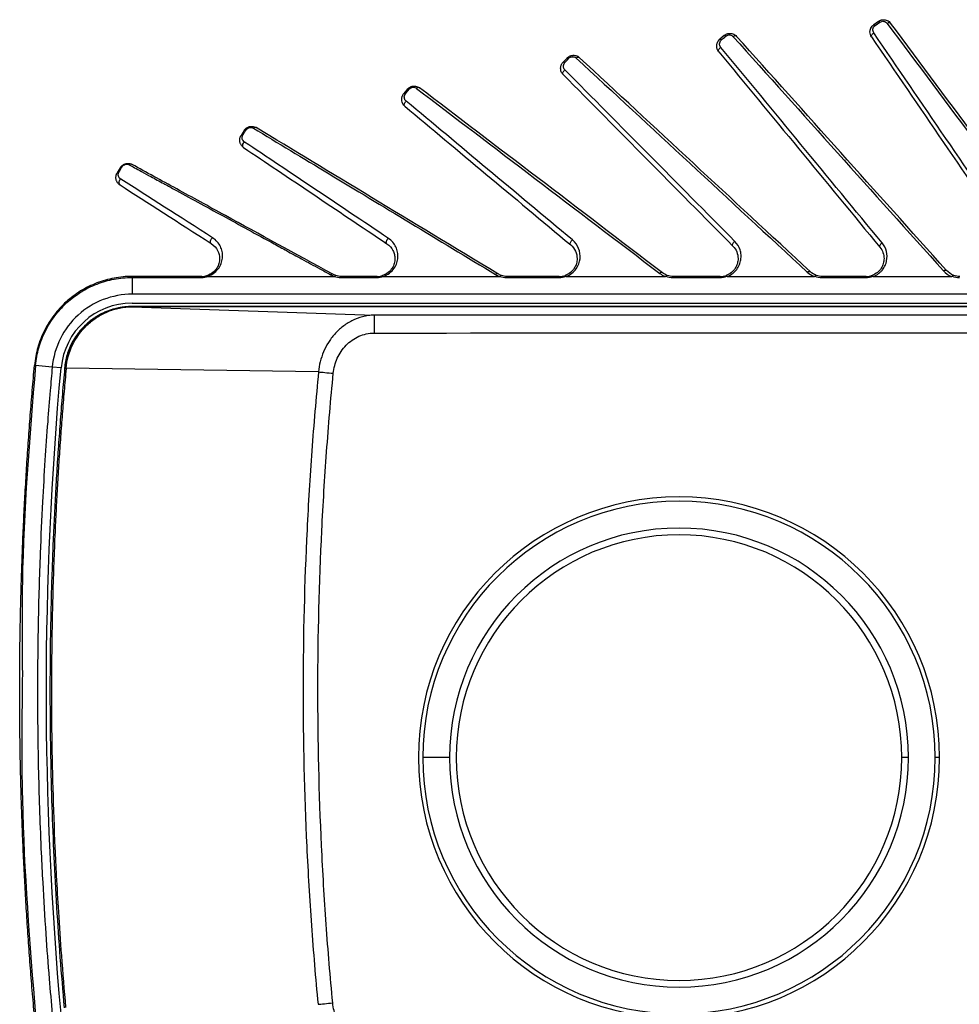
# Model space of a CAD drawing. Units: millimetres. Extents: x 2 to 403, y 2 to 293.
# Drawn here: x 173 to 199, y 142 to 170 of the extents above; entities that cross this region are included whole.
import ezdxf

# ---------------------------------------------------------------- set-up
doc = ezdxf.new("R2010")
doc.units = ezdxf.units.MM

msp = doc.modelspace()

# ---------------------------------------------------------------- linework, layer by layer
at = {"color": 7, "linetype": 'Continuous', "lineweight": 25}
for p, q in [((196.9147, 169.6893), (196.7843, 169.5961)), ((196.8245, 169.5711), (196.955, 169.6643)), ((192.5891, 169.2912), (192.4676, 169.1866)), ((188.1817, 168.6611), (188.0702, 168.5456)), ((183.6945, 167.781), (183.5942, 167.6548)), ((179.1198, 166.627), (179.0333, 166.4905)), ((175.6404, 165.5806), (175.5558, 165.4363)), ((175.9698, 162.5045), (175.9754, 162.5044)), ((175.9754, 162.5337), (175.9734, 162.5337)), ((177.9286, 162.5337), (175.9754, 162.5337)), ((175.9754, 162.5044), (175.9754, 162.2837)), ((175.9754, 162.5044), (177.9164, 162.5044)), ((178.019, 162.5133), (178.0142, 162.5411)), ((178.1015, 162.5337), (178.0824, 162.5375)), ((178.1015, 162.5337), (181.6475, 162.5337)), ((181.8326, 162.5044), (182.837, 162.5044)), ((182.8493, 162.5337), (181.8449, 162.5337)), ((182.9348, 162.5411), (182.9396, 162.5133)), ((183.0222, 162.5337), (183.0213, 162.5339)), ((183.0222, 162.5337), (186.2872, 162.5337)), ((186.2872, 162.5337), (186.2954, 162.5355)), ((186.4859, 162.5044), (187.9498, 162.5044)), ((187.962, 162.5337), (186.4982, 162.5337)), ((188.0476, 162.5411), (188.0524, 162.5133)), ((188.1532, 162.5337), (190.9335, 162.5337)), ((191.1469, 162.5044), (192.466, 162.5044)), ((192.4783, 162.5337), (191.1591, 162.5337)), ((192.5638, 162.5411), (192.5686, 162.5133)), ((192.68, 162.5337), (195.1095, 162.5337)), ((195.3309, 162.5044), (196.5618, 162.5044)), ((196.5741, 162.5337), (195.3432, 162.5337)), ((196.6596, 162.5411), (196.6645, 162.5133)), ((196.7815, 162.5337), (198.9626, 162.5337)), ((175.9754, 162.2837), (175.9754, 162.0337)), ((233.7668, 162.0337), (175.9754, 162.0337)), ((175.9741, 161.6836), (175.9772, 161.6837)), ((175.9754, 161.7837), (233.7668, 161.7837)), ((175.9754, 161.6882), (175.9754, 161.6837)), ((228.5357, 161.6882), (175.9754, 161.6882)), ((175.978, 161.6837), (175.9754, 161.6837)), ((175.9772, 161.6837), (182.7668, 161.4453)), ((173.2373, 160.0388), (173.2368, 160.0334)), ((173.2653, 160.0297), (173.2658, 160.0353)), ((173.7347, 159.988), (173.2658, 160.0353)), ((173.9837, 159.9653), (173.7347, 159.988)), ((174.0788, 159.9566), (174.0826, 159.9563)), ((174.0832, 159.9627), (174.0826, 159.9563)), ((174.1249, 159.9556), (174.1244, 159.9503)), ((181.2066, 159.8552), (174.1249, 159.9556)), ((184.8823, 149.0337), (184.1314, 149.0337)), ((197.761, 149.0337), (197.5717, 149.0337)), ((198.6332, 149.0337), (198.512, 149.0337))]:
    msp.add_line(p, q, dxfattribs=at)
at = {"color": 7, "linetype": 'Continuous', "lineweight": 25, "flags": 128}
for points in [[(196.9147, 169.6893), (196.9173, 169.6903), (196.9207, 169.69), (196.9249, 169.6885), (196.9298, 169.6859), (196.9354, 169.6821), (196.9415, 169.6771), (196.9481, 169.6712), (196.955, 169.6643)], [(197.2605, 169.6354), (197.2535, 169.6423), (197.2444, 169.6472), (197.2333, 169.6501), (197.2207, 169.6507), (197.207, 169.6491), (197.1924, 169.6454), (197.1775, 169.6396), (197.1626, 169.6319)], [(196.7232, 169.2518), (196.7181, 169.2634), (196.7172, 169.2771), (196.7205, 169.2923), (196.7278, 169.3082), (196.7388, 169.3241), (196.7529, 169.3393), (196.7696, 169.353), (196.7879, 169.3646)], [(196.7843, 169.5961), (196.7869, 169.597), (196.7903, 169.5968), (196.7945, 169.5953), (196.7994, 169.5926), (196.8049, 169.5888), (196.811, 169.5839), (196.8176, 169.578), (196.8245, 169.5711)], [(192.4676, 169.1866), (192.4706, 169.1882), (192.4744, 169.1886), (192.4791, 169.188), (192.4845, 169.1862), (192.4907, 169.1833), (192.4974, 169.1794), (192.5047, 169.1745), (192.5124, 169.1687)], [(192.5891, 169.2912), (192.592, 169.2928), (192.5958, 169.2932), (192.6005, 169.2926), (192.606, 169.2908), (192.6121, 169.2879), (192.6189, 169.284), (192.6262, 169.2791), (192.6338, 169.2733)], [(192.4379, 168.8382), (192.4315, 168.8498), (192.4293, 168.864), (192.4313, 168.8801), (192.4374, 168.8973), (192.4474, 168.9147), (192.4607, 168.9314), (192.4768, 168.9467), (192.4947, 168.9598)], [(188.0702, 168.5456), (188.0735, 168.548), (188.0777, 168.5494), (188.0828, 168.5498), (188.0887, 168.5492), (188.0954, 168.5475), (188.1027, 168.5449), (188.1105, 168.5414), (188.1188, 168.5369)], [(188.1817, 168.6611), (188.185, 168.6635), (188.1892, 168.6649), (188.1943, 168.6652), (188.2002, 168.6646), (188.2068, 168.6629), (188.2141, 168.6603), (188.222, 168.6567), (188.2303, 168.6523)], [(188.0724, 168.1961), (188.0643, 168.2079), (188.0605, 168.2228), (188.061, 168.24), (188.0658, 168.2586), (188.0747, 168.2776), (188.0873, 168.296), (188.1028, 168.3129), (188.1204, 168.3273)], [(183.6295, 167.3074), (183.6194, 167.3196), (183.6135, 167.3354), (183.6121, 167.3541), (183.6154, 167.3744), (183.6231, 167.3953), (183.6349, 167.4155), (183.65, 167.434), (183.6676, 167.4496)], [(179.0874, 166.5091), (179.0981, 166.526), (179.1089, 166.543), (179.1197, 166.56), (179.1304, 166.577), (179.1412, 166.5941), (179.152, 166.6111), (179.1628, 166.6282), (179.1736, 166.6452)], [(179.1051, 166.149), (179.0919, 166.1617), (179.0831, 166.1789), (179.0792, 166.1994), (179.0805, 166.2221), (179.087, 166.2453), (179.0981, 166.2678), (179.1133, 166.2879), (179.1314, 166.3045)], [(175.6087, 165.4646), (175.6191, 165.4825), (175.6296, 165.5004), (175.6401, 165.5183), (175.6505, 165.5363), (175.661, 165.5543), (175.6715, 165.5723), (175.6821, 165.5903), (175.6926, 165.6083)], [(178.1988, 163.4545), (178.185, 163.4677), (178.1763, 163.4861), (178.1732, 163.5084), (178.176, 163.5329), (178.1845, 163.5578), (178.1979, 163.5814), (178.2155, 163.6017), (178.2357, 163.6175)], [(183.1279, 163.4489), (183.117, 163.4603), (183.1106, 163.4765), (183.1091, 163.4965), (183.1126, 163.5189), (183.121, 163.5422), (183.1336, 163.5648), (183.1496, 163.5851), (183.1679, 163.6019)], [(188.2827, 163.4173), (188.2741, 163.4285), (188.2698, 163.4437), (188.2701, 163.4618), (188.2751, 163.4819), (188.2844, 163.5028), (188.2975, 163.5231), (188.3136, 163.5417), (188.3316, 163.5574)], [(192.8336, 163.3854), (192.8265, 163.3966), (192.8236, 163.4111), (192.8253, 163.428), (192.8314, 163.4465), (192.8415, 163.4655), (192.8551, 163.484), (192.8715, 163.5009), (192.8897, 163.5153)], [(196.9599, 163.3517), (196.954, 163.363), (196.9523, 163.377), (196.955, 163.393), (196.962, 163.4102), (196.9729, 163.4276), (196.987, 163.4444), (197.0038, 163.4596), (197.0223, 163.4726)], [(198.7394, 162.69), (198.7527, 162.6978), (198.7661, 162.704), (198.7791, 162.7083), (198.7915, 162.7106), (198.8028, 162.711), (198.8129, 162.7092), (198.8215, 162.7055), (198.8282, 162.6999)], [(177.9286, 162.5337), (177.9269, 162.5332), (177.9253, 162.5318), (177.9236, 162.5294), (177.922, 162.5261), (177.9205, 162.5219), (177.919, 162.5169), (177.9176, 162.511), (177.9164, 162.5044)], [(181.8449, 162.5337), (181.8432, 162.5332), (181.8415, 162.5318), (181.8399, 162.5294), (181.8383, 162.5261), (181.8367, 162.5219), (181.8353, 162.5169), (181.8339, 162.511), (181.8326, 162.5044)], [(182.8493, 162.5337), (182.8476, 162.5332), (182.8459, 162.5318), (182.8442, 162.5294), (182.8426, 162.5261), (182.8411, 162.5219), (182.8396, 162.5169), (182.8383, 162.511), (182.837, 162.5044)], [(186.4982, 162.5337), (186.4965, 162.5332), (186.4948, 162.5318), (186.4932, 162.5294), (186.4916, 162.5261), (186.49, 162.5219), (186.4886, 162.5169), (186.4872, 162.511), (186.4859, 162.5044)], [(187.962, 162.5337), (187.9603, 162.5332), (187.9587, 162.5318), (187.957, 162.5294), (187.9554, 162.5261), (187.9539, 162.5219), (187.9524, 162.5169), (187.951, 162.511), (187.9498, 162.5044)], [(191.1591, 162.5337), (191.1574, 162.5332), (191.1558, 162.5318), (191.1541, 162.5294), (191.1525, 162.5261), (191.151, 162.5219), (191.1495, 162.5169), (191.1481, 162.511), (191.1469, 162.5044)], [(192.4783, 162.5337), (192.4766, 162.5332), (192.4749, 162.5318), (192.4732, 162.5294), (192.4716, 162.5261), (192.4701, 162.5219), (192.4686, 162.5169), (192.4672, 162.511), (192.466, 162.5044)], [(194.9209, 162.6523), (194.9329, 162.6604), (194.945, 162.6669), (194.9568, 162.6717), (194.9681, 162.6746), (194.9786, 162.6756), (194.9881, 162.6747), (194.9964, 162.6718), (195.0031, 162.6672)], [(195.3432, 162.5337), (195.3415, 162.5332), (195.3398, 162.5318), (195.3382, 162.5294), (195.3365, 162.5261), (195.335, 162.5219), (195.3335, 162.5169), (195.3322, 162.511), (195.3309, 162.5044)], [(196.5741, 162.5337), (196.5724, 162.5332), (196.5707, 162.5318), (196.5691, 162.5294), (196.5674, 162.5261), (196.5659, 162.5219), (196.5644, 162.5169), (196.5631, 162.511), (196.5618, 162.5044)], [(182.7668, 161.4453), (182.7668, 161.4337), (182.7668, 161.4039), (182.7668, 161.357), (182.7669, 161.2948), (182.7669, 161.2195), (182.7669, 161.134), (182.7669, 161.0415), (182.7669, 160.9455)]]:
    msp.add_lwpolyline(points, dxfattribs=at)
at = {"color": 7, "linetype": 'Continuous', "lineweight": 25}
for centre, radius, start, end in [((192.8966, 169.2048), 0.0763, 56.83337, 134.0281), ((188.4941, 168.6063), 0.0745, 59.8248, 136.17716), ((183.7225, 167.7434), 0.0468, 59.79886, 126.63634), ((184.0078, 167.7596), 0.073, 62.34677, 136.76261), ((183.6224, 167.6172), 0.047, 60.03227, 126.87247), ((179.1614, 166.5927), 0.0539, 76.97097, 140.53904), ((179.4293, 166.6411), 0.0728, 64.78308, 134.65991), ((179.0754, 166.456), 0.0544, 77.22291, 140.7055), ((175.6922, 165.5462), 0.0622, 89.65326, 146.42126), ((175.9428, 165.6039), 0.0771, 64.51286, 129.08198), ((175.6085, 165.4014), 0.0632, 89.80603, 146.52636), ((175.7056, 165.1734), 0.1012, 117.61389, 226.91325), ((177.9286, 163.0338), 0.5001, 279.85206, 286.15046), ((177.9163, 163.1045), 0.6001, 279.85178, 287.97556), ((181.5857, 162.5422), 0.0562, 69.93566, 136.2475), ((182.837, 163.1045), 0.6001, 279.85178, 287.97555), ((182.9844, 162.5247), 0.038, 14.06415, 60.92227), ((186.2206, 162.55), 0.059, 71.44414, 141.34451), ((190.8315, 162.5759), 0.0649, 67.53586, 139.87039), ((175.9754, 159.7837), 2, 90, 174.79078), ((175.976, 161.6671), 0.0166, 91.97701, 96.48626), ((175.9784, 161.6761), 0.00766, 92.93679, 98.99141), ((173.2849, 160.2897), 0.2607, 259.36414, 265.69052), ((174.1492, 160.2727), 0.3233, 258.11967, 265.61279), ((174.1423, 160.186), 0.231, 255.17188, 265.68283), ((191.3217, 149.0337), 7.3116, 0, 180), ((191.3217, 149.0337), 7.1903, 0, 180), ((191.3217, 149.0337), 6.4394, 0, 180), ((191.3217, 149.0337), 6.25, 0, 180), ((191.3217, 149.0337), 7.3116, 180, 0), ((191.3217, 149.0337), 7.1903, 180, 0), ((191.3217, 149.0337), 6.4394, 180, 270), ((191.3217, 149.0337), 6.25, 180, 0), ((191.3217, 149.0337), 6.4394, 270, 0)]:
    msp.add_arc(centre, radius, start, end, dxfattribs=at)
for centre, major_axis, ratio, start_param, end_param in [((177.9284, 162.9644), (0.5234, 0.0451), 0.8745748, 4.6141671, 4.81061), ((177.9386, 162.9186), (0.437, 0.0377), 0.8763583, 4.6143655, 4.8104112), ((181.8127, 162.9792), (0.5271, -0.0839), 0.8865237, 4.5368744, 4.8899856), ((182.8491, 162.9644), (0.5234, 0.0451), 0.8745748, 4.6141671, 4.81061), ((182.8592, 162.9186), (0.437, 0.0377), 0.8763583, 4.6143655, 4.8104112), ((182.8778, 162.9189), (0.4242, 0.1053), 0.8733952, 4.6307628, 4.7913668), ((197.8631, 187.6289), (11.6302, 25.0732), 0.1472072, 3.1253527, 3.1559558), ((186.4655, 162.9805), (0.5273, -0.087), 0.8875815, 4.5327937, 4.8960853), ((187.9618, 162.9644), (0.5234, 0.0451), 0.8745748, 4.6141671, 4.81061), ((187.972, 162.9186), (0.437, 0.0377), 0.8763583, 4.6143655, 4.8104112), ((187.9911, 162.9206), (0.4242, 0.1091), 0.8750544, 4.6213482, 4.8023456), ((187.9851, 162.9671), (0.5081, 0.1306), 0.8734627, 4.6211853, 4.7989612), ((191.1259, 162.9819), (0.5276, -0.0902), 0.8887021, 4.5284839, 4.9025474), ((192.478, 162.9644), (0.5234, 0.0451), 0.8745748, 4.6141671, 4.81061), ((192.4882, 162.9186), (0.437, 0.0377), 0.8763583, 4.6143655, 4.8104112), ((192.5076, 162.9217), (0.4242, 0.1112), 0.876049, 4.6159786, 4.8076515), ((192.5017, 162.9682), (0.508, 0.1332), 0.8742982, 4.6157905, 4.8022588), ((195.678, 163.6719), (0.6583, 1.094), 0.6823355, 3.0000007, 3.2563707), ((194.5241, 162.7358), (0.6082, -0.1958), 0.0822477, 6.0337185, 6.251732), ((195.3097, 162.9827), (0.5277, -0.092), 0.8893136, 4.5261388, 4.9060777), ((196.5739, 162.9644), (0.5234, 0.0451), 0.8745748, 4.6141671, 4.81061), ((196.584, 162.9186), (0.437, 0.0377), 0.8763583, 4.6143655, 4.8104112), ((196.6036, 162.9222), (0.4242, 0.1124), 0.8766018, 4.613074, 4.8105218), ((196.5978, 162.9688), (0.5079, 0.1346), 0.8747645, 4.6128715, 4.8040395), ((199.2084, 163.1283), (0.3257, 0.5554), 0.9643646, 2.8428683, 3.2851241), ((199.1668, 162.9831), (0.5278, -0.093), 0.8896358, 4.5249045, 4.9079402)]:
    msp.add_ellipse(centre, major_axis=major_axis, ratio=ratio, start_param=start_param, end_param=end_param, dxfattribs=at)
for points, knots in [([(196.9147, 169.6893), (196.9241, 169.6955), (196.9429, 169.7079), (196.9742, 169.7215), (197.0071, 169.7311), (197.0412, 169.736), (197.0757, 169.7363), (197.117, 169.7308), (197.165, 169.7152), (197.2183, 169.6839), (197.2459, 169.6522), (197.2605, 169.6354)], [0, 0, 0, 0, 0.0852926, 0.1706037, 0.2562283, 0.3424579, 0.4295782, 0.5178662, 0.6600081, 0.8205337, 1, 1, 1, 1]), ([(196.955, 169.6643), (196.9715, 169.6761), (196.9912, 169.6849), (197.0317, 169.6933), (197.0527, 169.6932), (197.1109, 169.6814), (197.1421, 169.6594), (197.1626, 169.6319)], [0, 0, 0, 0, 0.25, 0.25, 0.5, 0.5, 1, 1, 1, 1]), ([(192.5891, 169.2912), (192.598, 169.2983), (192.6157, 169.3124), (192.6458, 169.3288), (192.6778, 169.3413), (192.7113, 169.3492), (192.7456, 169.3525), (192.7873, 169.3508), (192.8367, 169.3394), (192.8924, 169.3129), (192.9225, 169.2839), (192.9384, 169.2687)], [0, 0, 0, 0, 0.0861982, 0.1720241, 0.2578077, 0.3438793, 0.4305661, 0.5181883, 0.6614617, 0.8218271, 1, 1, 1, 1]), ([(196.6797, 169.3927), (196.68, 169.403), (196.6807, 169.4229), (196.6862, 169.4517), (196.6941, 169.4779), (196.7093, 169.5134), (196.7361, 169.5562), (196.7686, 169.5831), (196.7843, 169.5961)], [0, 0, 0, 0, 0.1345772, 0.2604647, 0.3777128, 0.4863839, 0.7523242, 1, 1, 1, 1]), ([(196.7879, 169.3646), (196.7671, 169.3951), (196.7581, 169.432), (196.7681, 169.5064), (196.7879, 169.5449), (196.8245, 169.5711)], [0, 0, 0, 0, 0.5, 0.5, 1, 1, 1, 1]), ([(192.3808, 168.9972), (192.3813, 169.0094), (192.3823, 169.0329), (192.3899, 169.0664), (192.4038, 169.1048), (192.4273, 169.1471), (192.4545, 169.1737), (192.4676, 169.1866)], [0, 0, 0, 0, 0.1766299, 0.3391877, 0.4877982, 0.7525717, 1, 1, 1, 1]), ([(192.4947, 168.9598), (192.4709, 168.9886), (192.4588, 169.0246), (192.4622, 169.0994), (192.4782, 169.1393), (192.5124, 169.1687)], [0, 0, 0, 0, 0.5, 0.5, 1, 1, 1, 1]), ([(192.6338, 169.2733), (192.649, 169.2863), (192.6678, 169.2969), (192.7075, 169.3091), (192.7285, 169.3109), (192.7879, 169.3043), (192.8209, 169.2849), (192.8436, 169.2597)], [0, 0, 0, 0, 0.25, 0.25, 0.5, 0.5, 1, 1, 1, 1]), ([(188, 168.3719), (188.0005, 168.3838), (188.0015, 168.4069), (188.0089, 168.4404), (188.0199, 168.4713), (188.0342, 168.4992), (188.0508, 168.5241), (188.0639, 168.5386), (188.0702, 168.5456)], [0, 0, 0, 0, 0.191918, 0.3734503, 0.5447817, 0.7061321, 0.8577655, 1, 1, 1, 1]), ([(188.1204, 168.3273), (188.0936, 168.3543), (188.0787, 168.389), (188.0752, 168.4633), (188.087, 168.504), (188.1188, 168.5369)], [0, 0, 0, 0, 0.5, 0.5, 1, 1, 1, 1]), ([(188.1817, 168.6611), (188.19, 168.669), (188.2065, 168.6848), (188.2352, 168.704), (188.2661, 168.7193), (188.2988, 168.7302), (188.3327, 168.7366), (188.3745, 168.7385), (188.4249, 168.7315), (188.4824, 168.71), (188.5147, 168.6842), (188.5316, 168.6707)], [0, 0, 0, 0, 0.0874851, 0.1740675, 0.2601412, 0.3461072, 0.4323679, 0.5193218, 0.6632328, 0.8231364, 1, 1, 1, 1]), ([(188.2303, 168.6523), (188.2439, 168.6664), (188.2615, 168.6787), (188.3001, 168.6946), (188.3213, 168.6984), (188.3815, 168.697), (188.416, 168.6804), (188.4404, 168.6579)], [0, 0, 0, 0, 0.25, 0.25, 0.5, 0.5, 1, 1, 1, 1]), ([(188.0724, 168.1961), (188.0663, 168.2026), (188.0529, 168.217), (188.0344, 168.2438), (188.0151, 168.2821), (188.0022, 168.326), (188.0007, 168.3587), (188, 168.3719)], [0, 0, 0, 0, 0.1348142, 0.3011541, 0.4990218, 0.7965169, 1, 1, 1, 1]), ([(183.6945, 167.781), (183.7021, 167.7898), (183.717, 167.8071), (183.7441, 167.8292), (183.7735, 167.8474), (183.8052, 167.8613), (183.8383, 167.8708), (183.8798, 167.8766), (183.9307, 167.8743), (183.9898, 167.8582), (184.0238, 167.836), (184.0417, 167.8243)], [0, 0, 0, 0, 0.089273, 0.1768186, 0.2631432, 0.3487748, 0.4342543, 0.5201254, 0.6643272, 0.8238092, 1, 1, 1, 1]), ([(183.7461, 167.7839), (183.7579, 167.7988), (183.7739, 167.8127), (183.8109, 167.8325), (183.8323, 167.8385), (183.8933, 167.8429), (183.929, 167.8291), (183.9546, 167.8097)], [0, 0, 0, 0, 0.25, 0.25, 0.5, 0.5, 1, 1, 1, 1]), ([(183.5399, 167.4992), (183.5404, 167.5114), (183.5414, 167.5352), (183.5492, 167.5697), (183.5609, 167.6013), (183.5757, 167.6297), (183.5882, 167.6466), (183.5942, 167.6548)], [0, 0, 0, 0, 0.2275627, 0.4410001, 0.6406197, 0.8267981, 1, 1, 1, 1]), ([(183.6295, 167.3074), (183.622, 167.3142), (183.6052, 167.3292), (183.5823, 167.358), (183.5582, 167.4001), (183.5424, 167.4486), (183.5406, 167.4851), (183.5399, 167.4992)], [0, 0, 0, 0, 0.1366987, 0.3038213, 0.5013978, 0.8064757, 1, 1, 1, 1]), ([(183.6676, 167.4496), (183.6527, 167.462), (183.635, 167.4831), (183.6223, 167.512), (183.6186, 167.5254), (183.6165, 167.5345), (183.6157, 167.5387), (183.6089, 167.5864), (183.6192, 167.6244), (183.6459, 167.6579)], [0, 0, 0, 0, 0.25, 0.375, 0.4375, 0.4375, 0.5, 0.5, 1, 1, 1, 1]), ([(179.1198, 166.627), (179.1255, 166.6352), (179.1366, 166.6515), (179.1572, 166.6736), (179.1799, 166.693), (179.2046, 166.7095), (179.231, 166.7228), (179.2585, 166.7329), (179.2962, 166.742), (179.3458, 166.7448), (179.4063, 166.7347), (179.4417, 166.7166), (179.4604, 166.707)], [0, 0, 0, 0, 0.0794126, 0.1563509, 0.231255, 0.304602, 0.3768994, 0.4486774, 0.5204775, 0.6640613, 0.8230912, 1, 1, 1, 1]), ([(179.1736, 166.6452), (179.1831, 166.6602), (179.1966, 166.6753), (179.2313, 166.6997), (179.2529, 166.7086), (179.3154, 166.7197), (179.3523, 166.7085), (179.3781, 166.6929)], [0, 0, 0, 0, 0.25, 0.25, 0.5, 0.5, 1, 1, 1, 1]), ([(186.2394, 162.6059), (185.0229, 163.3418), (183.8342, 164.061), (181.5594, 165.4371), (180.4722, 166.0948), (179.4604, 166.707)], [0, 0, 0, 0, 0.5, 0.5, 1, 1, 1, 1]), ([(178.9944, 166.3566), (178.9948, 166.3668), (178.9955, 166.3867), (179.001, 166.4159), (179.0093, 166.4429), (179.0198, 166.4677), (179.0289, 166.4831), (179.0333, 166.4905)], [0, 0, 0, 0, 0.2282111, 0.4420332, 0.6417191, 0.8275795, 1, 1, 1, 1]), ([(179.1051, 166.149), (179.0981, 166.154), (179.083, 166.1648), (179.0618, 166.185), (179.0407, 166.2102), (179.0233, 166.2383), (179.0102, 166.2675), (179.0012, 166.2961), (178.9955, 166.3258), (178.9948, 166.3464), (178.9944, 166.3566)], [0, 0, 0, 0, 0.1013499, 0.2188992, 0.3527088, 0.5028182, 0.6264388, 0.7501503, 0.8761192, 1, 1, 1, 1]), ([(179.1314, 166.3045), (179.0976, 166.3271), (179.0774, 166.3585), (179.0601, 166.4286), (179.062, 166.4689), (179.0874, 166.5091)], [0, 0, 0, 0, 0.5, 0.5, 1, 1, 1, 1]), ([(183.1679, 163.6019), (182.4513, 164.0824), (181.7535, 164.55), (180.4034, 165.4541), (179.7533, 165.8889), (179.1314, 166.3045)], [0, 0, 0, 0, 0.5, 0.5, 1, 1, 1, 1]), ([(179.1051, 166.149), (179.7241, 165.7335), (180.3715, 165.2989), (181.7171, 164.3958), (182.413, 163.9287), (183.1279, 163.4489)], [0, 0, 0, 0, 0.5, 0.5, 1, 1, 1, 1]), ([(175.6404, 165.5806), (175.6458, 165.5891), (175.6563, 165.6058), (175.6765, 165.6289), (175.6989, 165.6493), (175.7235, 165.6668), (175.7498, 165.6811), (175.7775, 165.6921), (175.8249, 165.7047), (175.8988, 165.7068), (175.9487, 165.6853), (175.976, 165.6735)], [0, 0, 0, 0, 0.0831665, 0.1623573, 0.2382551, 0.3116344, 0.3833516, 0.4543231, 0.525494, 0.7403611, 1, 1, 1, 1]), ([(175.6926, 165.6083), (175.7009, 165.6226), (175.7128, 165.6377), (175.747, 165.6641), (175.77, 165.6747), (175.8134, 165.6835), (175.8331, 165.6827), (175.867, 165.6762), (175.8816, 165.6706), (175.8942, 165.6637)], [0, 0, 0, 0, 0.25, 0.25, 0.5, 0.5, 0.75, 0.75, 1, 1, 1, 1]), ([(175.8942, 165.6637), (175.943, 165.6373), (176.0577, 165.575), (176.2594, 165.4655), (176.5316, 165.3177), (176.8317, 165.1545), (177.2665, 164.918), (177.8155, 164.6187), (178.5106, 164.2394), (179.2259, 163.8491), (179.8256, 163.5216), (180.3318, 163.2449), (180.758, 163.0118), (181.1701, 162.7863), (181.4431, 162.6369), (181.5451, 162.5811)], [0, 0, 0, 0, 0.0305084, 0.0718164, 0.1239138, 0.1947185, 0.2485476, 0.374108, 0.5007788, 0.6210033, 0.7441993, 0.8019686, 0.8705024, 0.9516089, 1, 1, 1, 1]), ([(181.605, 162.595), (180.5496, 163.1722), (179.5408, 163.7239), (178.1225, 164.4996), (177.6646, 164.75), (176.7897, 165.2285), (176.3725, 165.4566), (175.976, 165.6735)], [0, 0, 0, 0, 0.5, 0.5, 0.75, 0.75, 1, 1, 1, 1]), ([(175.5215, 165.3098), (175.522, 165.3217), (175.5229, 165.3445), (175.5303, 165.378), (175.5408, 165.4084), (175.551, 165.4273), (175.5558, 165.4363)], [0, 0, 0, 0, 0.2865075, 0.5482801, 0.7858662, 1, 1, 1, 1]), ([(175.6364, 165.0994), (175.6291, 165.1045), (175.6132, 165.1154), (175.5911, 165.1359), (175.5691, 165.1615), (175.5512, 165.19), (175.5377, 165.2196), (175.5285, 165.2486), (175.5226, 165.2786), (175.5219, 165.2995), (175.5215, 165.3098)], [0, 0, 0, 0, 0.10068232, 0.21814373, 0.35246956, 0.50371529, 0.62735686, 0.75119016, 0.8775789, 1, 1, 1, 1]), ([(175.6586, 165.2631), (175.6237, 165.2853), (175.6037, 165.3158), (175.5894, 165.3668), (175.5874, 165.3849), (175.5911, 165.4235), (175.5964, 165.4434), (175.6087, 165.4646)], [0, 0, 0, 0, 0.5, 0.5, 0.75, 0.75, 1, 1, 1, 1]), ([(178.0824, 162.5375), (178.1624, 162.5601), (178.2306, 162.5975), (178.3395, 162.6819), (178.3819, 162.7298), (178.4474, 162.8279), (178.471, 162.879), (178.5031, 162.9805), (178.5118, 163.0313), (178.5164, 163.1329), (178.5122, 163.1833), (178.4918, 163.2809), (178.4756, 163.3283), (178.408, 163.4661), (178.3383, 163.5518), (178.2357, 163.6175)], [0, 0, 0, 0, 0.125, 0.125, 0.25, 0.25, 0.375, 0.375, 0.5, 0.5, 0.625, 0.625, 0.75, 0.75, 1, 1, 1, 1]), ([(183.0213, 162.5339), (183.1597, 162.5784), (183.2634, 162.6669), (183.3627, 162.8108), (183.3872, 162.8611), (183.4214, 162.9635), (183.4309, 163.0145), (183.4371, 163.1161), (183.4337, 163.1672), (183.4143, 163.2663), (183.3986, 163.3141), (183.3329, 163.452), (183.2641, 163.5374), (183.1679, 163.6019)], [0, 0, 0, 0, 0.25, 0.25, 0.375, 0.375, 0.5, 0.5, 0.625, 0.625, 0.75, 0.75, 1, 1, 1, 1]), ([(188.1532, 162.5337), (188.2719, 162.5767), (188.3691, 162.6557), (188.4986, 162.8343), (188.5335, 162.9338), (188.5547, 163.1286), (188.5412, 163.2265), (188.4699, 163.4068), (188.4119, 163.4903), (188.3316, 163.5574)], [0, 0, 0, 0, 0.25, 0.25, 0.5, 0.5, 0.75, 0.75, 1, 1, 1, 1]), ([(178.1988, 163.4545), (178.2796, 163.4026), (178.3356, 163.3356), (178.41, 163.1912), (178.4286, 163.1139), (178.4286, 163.0337)], [0, 0, 0, 0, 0.5, 0.5, 1, 1, 1, 1]), ([(183.1279, 163.4489), (183.2029, 163.3986), (183.2578, 163.333), (183.3124, 163.2263), (183.3261, 163.1894), (183.3445, 163.113), (183.3493, 163.0734), (183.3493, 163.0337)], [0, 0, 0, 0, 0.5, 0.5, 0.75, 0.75, 1, 1, 1, 1]), ([(188.2827, 163.4173), (188.342, 163.3678), (188.3867, 163.3074), (188.4466, 163.1765), (188.462, 163.1056), (188.462, 163.0337)], [0, 0, 0, 0, 0.5, 0.5, 1, 1, 1, 1]), ([(192.6799, 162.5337), (192.7884, 162.5756), (192.8797, 162.6481), (192.9741, 162.7731), (192.9994, 162.818), (193.0371, 162.909), (193.0496, 162.955), (193.0639, 163.0482), (193.0655, 163.0956), (193.0579, 163.1877), (193.0489, 163.2327), (193.0065, 163.3645), (192.958, 163.4463), (192.8897, 163.5153)], [0, 0, 0, 0, 0.25, 0.25, 0.375, 0.375, 0.5, 0.5, 0.625, 0.625, 0.75, 0.75, 1, 1, 1, 1]), ([(192.8336, 163.3854), (192.8812, 163.3374), (192.9172, 163.2818), (192.9657, 163.1622), (192.9783, 163.0989), (192.9782, 163.0337)], [0, 0, 0, 0, 0.5, 0.5, 1, 1, 1, 1]), ([(196.7815, 162.5337), (196.8063, 162.5436), (196.8303, 162.5551), (196.8767, 162.5812), (196.8999, 162.5964), (196.9414, 162.6277), (196.9707, 162.6527), (196.9971, 162.6802), (197.0142, 162.6991), (197.0228, 162.7093), (197.0601, 162.7565), (197.0972, 162.8167), (197.1271, 162.893), (197.137, 162.927), (197.143, 162.95), (197.1458, 162.9623), (197.1656, 163.0617), (197.1633, 163.1499), (197.1194, 163.3245), (197.0797, 163.403), (197.0223, 163.4726)], [0, 0, 0, 0, 0.0625, 0.0625, 0.125, 0.125, 0.1875, 0.21875, 0.21875, 0.25, 0.25, 0.375, 0.4375, 0.46875, 0.46875, 0.5, 0.5, 0.75, 0.75, 1, 1, 1, 1]), ([(178.4286, 163.0337), (178.4286, 162.9895), (178.4229, 162.9449), (178.3983, 162.8561), (178.3794, 162.8113), (178.325, 162.7247), (178.2894, 162.6824), (178.1963, 162.6072), (178.1375, 162.5737), (178.0677, 162.5535)], [0, 0, 0, 0, 0.25, 0.25, 0.5, 0.5, 0.75, 0.75, 1, 1, 1, 1]), ([(183.3493, 163.0337), (183.3493, 162.9887), (183.3434, 162.9436), (183.3178, 162.8529), (183.2981, 162.8076), (183.2155, 162.6784), (183.1257, 162.5975), (183.0029, 162.5579)], [0, 0, 0, 0, 0.25, 0.25, 0.5, 0.5, 1, 1, 1, 1]), ([(188.462, 163.0337), (188.462, 162.9881), (188.4559, 162.9421), (188.4298, 162.8506), (188.4098, 162.8053), (188.3266, 162.6767), (188.2368, 162.5994), (188.1243, 162.5608)], [0, 0, 0, 0, 0.25, 0.25, 0.5, 0.5, 1, 1, 1, 1]), ([(192.9782, 163.0337), (192.9782, 162.9875), (192.9719, 162.941), (192.9457, 162.85), (192.9255, 162.8045), (192.8701, 162.719), (192.8347, 162.679), (192.7491, 162.6102), (192.6994, 162.5816), (192.645, 162.5623)], [0, 0, 0, 0, 0.25, 0.25, 0.5, 0.5, 0.75, 0.75, 1, 1, 1, 1]), ([(197.0741, 163.0337), (197.0741, 162.9876), (197.0676, 162.9403), (197.0412, 162.849), (197.0212, 162.8042), (196.9378, 162.6758), (196.8504, 162.6018), (196.7433, 162.5632)], [0, 0, 0, 0, 0.25, 0.25, 0.5, 0.5, 1, 1, 1, 1]), ([(175.9734, 162.5337), (175.8896, 162.5337), (175.8056, 162.5298), (175.6374, 162.5142), (175.553, 162.5024), (175.3045, 162.456), (175.1434, 162.4102), (174.8295, 162.2892), (174.676, 162.2132), (174.389, 162.0363), (174.2545, 161.9354), (174.0039, 161.7083), (173.8876, 161.5816), (173.6833, 161.3125), (173.5938, 161.1691), (173.4409, 160.8644), (173.3785, 160.7044), (173.285, 160.378), (173.2532, 160.2097), (173.2373, 160.0388)], [0, 0, 0, 0, 0.0625, 0.0625, 0.125, 0.125, 0.25, 0.25, 0.375, 0.375, 0.5, 0.5, 0.625, 0.625, 0.75, 0.75, 0.875, 0.875, 1, 1, 1, 1]), ([(173.2658, 160.0353), (173.2815, 160.2041), (173.3128, 160.3703), (173.4052, 160.6926), (173.4667, 160.8506), (173.6176, 161.1517), (173.7059, 161.2934), (173.9075, 161.5594), (174.0221, 161.6848), (174.2696, 161.9096), (174.4024, 162.0096), (174.6859, 162.1849), (174.8376, 162.2604), (175.148, 162.3807), (175.3074, 162.4263), (175.6356, 162.4883), (175.805, 162.5043), (175.9698, 162.5045)], [0, 0, 0, 0, 0.125, 0.125, 0.25, 0.25, 0.375, 0.375, 0.5, 0.5, 0.625, 0.625, 0.75, 0.75, 0.875, 0.875, 1, 1, 1, 1]), ([(178.0824, 162.5375), (178.0807, 162.5406), (178.077, 162.5471), (178.0719, 162.553), (178.0691, 162.5533), (178.0677, 162.5535)], [0, 0, 0, 0, 0.2982844, 0.6343771, 1, 1, 1, 1]), ([(190.9335, 162.5337), (190.9365, 162.5337), (190.9395, 162.5338), (190.9456, 162.5347), (190.949, 162.5355), (190.9506, 162.5374)], [0, 0, 0, 0, 0.5, 0.5, 1, 1, 1, 1]), ([(196.7615, 162.5386), (196.7627, 162.5362), (196.7666, 162.5351), (196.7737, 162.5339), (196.7777, 162.5337), (196.7815, 162.5337)], [0, 0, 0, 0, 0.5, 0.5, 1, 1, 1, 1]), ([(198.9626, 162.5337), (198.9667, 162.5337), (198.9716, 162.5339), (198.9804, 162.5352), (198.985, 162.5364), (198.9872, 162.5391)], [0, 0, 0, 0, 0.5, 0.5, 1, 1, 1, 1]), ([(199.0305, 162.5635), (199.0276, 162.5641), (199.022, 162.5652), (199.0124, 162.562), (199.0032, 162.556), (198.9948, 162.5483), (198.9896, 162.542), (198.9872, 162.5391)], [0, 0, 0, 0, 0.2362145, 0.4583282, 0.6613519, 0.8423027, 1, 1, 1, 1]), ([(175.9754, 161.6882), (175.942, 161.6875), (175.8747, 161.6862), (175.7731, 161.6777), (175.6705, 161.664), (175.5672, 161.6445), (175.4639, 161.619), (175.3609, 161.5873), (175.2587, 161.5493), (175.158, 161.5051), (175.0592, 161.4546), (174.963, 161.3981), (174.8698, 161.3358), (174.7803, 161.2679), (174.6699, 161.1735), (174.545, 161.0469), (174.4152, 160.8825), (174.3052, 160.7067), (174.2165, 160.523), (174.1496, 160.3349), (174.1023, 160.146), (174.0866, 160.0191), (174.0788, 159.9566)], [0, 0, 0, 0, 0.0358134, 0.0722385, 0.1092368, 0.1467684, 0.1847924, 0.2232669, 0.2621489, 0.3013852, 0.3409097, 0.3806526, 0.4205421, 0.4605046, 0.5004665, 0.5751376, 0.6493558, 0.7226671, 0.7946588, 0.8650247, 0.933542, 1, 1, 1, 1]), ([(175.9754, 161.6837), (175.859, 161.6838), (175.7434, 161.6731), (175.517, 161.6314), (175.4059, 161.6004), (175.1882, 161.5173), (175.0829, 161.4655), (174.8848, 161.3444), (174.791, 161.2748), (174.5271, 161.037), (174.3846, 160.851), (174.1696, 160.4231), (174.1056, 160.1978), (174.0832, 159.9627)], [0, 0, 0, 0, 0.125, 0.125, 0.25, 0.25, 0.375, 0.375, 0.5, 0.5, 0.75, 0.75, 1, 1, 1, 1]), ([(174.1249, 159.9556), (174.1458, 160.1824), (174.2049, 160.3989), (174.4057, 160.8168), (174.539, 161.0005), (174.7911, 161.2421), (174.8813, 161.3141), (175.0738, 161.441), (175.177, 161.4964), (175.3936, 161.5875), (175.5056, 161.6225), (175.7356, 161.6704), (175.8541, 161.6832), (175.9741, 161.6836)], [0, 0, 0, 0, 0.25, 0.25, 0.5, 0.5, 0.625, 0.625, 0.75, 0.75, 0.875, 0.875, 1, 1, 1, 1]), ([(226.51, 161.6805), (225.6035, 161.6809), (223.4985, 161.682), (220.5021, 161.6826), (217.1978, 161.6829), (210.8814, 161.6833), (197.0335, 161.6836), (184.3997, 161.6836), (175.9772, 161.6837)], [0, 0, 0, 0, 0.0538273, 0.1250011, 0.1779055, 0.2500011, 0.5000008, 1, 1, 1, 1]), ([(226.5167, 161.6839), (222.3039, 161.6838), (218.0924, 161.6838), (209.6691, 161.6838), (205.4577, 161.6838), (192.8234, 161.6838), (184.4007, 161.6837), (175.978, 161.6837)], [0, 0, 0, 0, 0.25, 0.25, 0.5, 0.5, 1, 1, 1, 1]), ([(182.7668, 161.4453), (182.7612, 161.4453), (182.7535, 161.4452), (182.7396, 161.4449), (182.7327, 161.4447), (182.7119, 161.4439), (182.698, 161.4432), (182.6566, 161.4404), (182.6292, 161.4376), (182.548, 161.4269), (182.495, 161.4166), (182.3392, 161.377), (182.2391, 161.3388), (182.0498, 161.2426), (181.9628, 161.1862), (181.8021, 161.0602), (181.7274, 160.9895), (181.5937, 160.8389), (181.5346, 160.7596), (181.4296, 160.5921), (181.3842, 160.5044), (181.2711, 160.2363), (181.2242, 160.0477), (181.2066, 159.8552)], [0, 0, 0, 0, 0.0078125, 0.0078125, 0.015625, 0.015625, 0.03125, 0.03125, 0.0625, 0.0625, 0.125, 0.125, 0.25, 0.25, 0.375, 0.375, 0.5, 0.5, 0.625, 0.625, 0.75, 0.75, 1, 1, 1, 1]), ([(226.448, 161.4964), (224.6292, 161.4853), (222.8096, 161.4793), (219.1699, 161.4697), (217.3499, 161.4664), (211.8897, 161.4585), (208.2494, 161.4557), (197.3284, 161.4488), (190.0476, 161.4469), (182.7668, 161.4453)], [0, 0, 0, 0, 0.125, 0.125, 0.25, 0.25, 0.5, 0.5, 1, 1, 1, 1]), ([(181.6205, 159.8151), (181.6347, 159.9616), (181.6733, 160.1057), (181.7943, 160.3715), (181.8783, 160.4956), (182.0841, 160.7064), (182.2053, 160.7926), (182.4075, 160.8831), (182.4769, 160.906), (182.6193, 160.9372), (182.6929, 160.9454), (182.7669, 160.9455)], [0, 0, 0, 0, 0.25, 0.25, 0.5, 0.5, 0.75, 0.75, 0.875, 0.875, 1, 1, 1, 1]), ([(182.7669, 160.9455), (189.98, 160.9471), (197.1931, 160.949), (208.0128, 160.956), (211.6193, 160.9589), (217.0291, 160.9671), (218.8324, 160.9705), (222.4389, 160.9806), (224.2422, 160.9867), (226.0454, 160.9991)], [0, 0, 0, 0, 0.5, 0.5, 0.75, 0.75, 0.875, 0.875, 1, 1, 1, 1]), ([(172.8217, 150.9087), (172.8222, 151.1439), (172.8231, 151.6142), (172.8308, 152.3193), (172.8431, 153.0239), (172.8604, 153.7279), (172.8826, 154.4313), (172.9097, 155.1342), (172.9417, 155.8363), (172.9786, 156.5377), (173.0204, 157.2385), (173.067, 157.9384), (173.1186, 158.6375), (173.1746, 159.3359), (173.216, 159.8009), (173.2368, 160.0334)], [0, 0, 0, 0, 0.0772201, 0.1543902, 0.2315104, 0.3085808, 0.3856016, 0.4625729, 0.5394949, 0.6163677, 0.6931916, 0.7699666, 0.8466929, 0.9233706, 1, 1, 1, 1]), ([(173.2653, 160.0297), (173.0991, 158.0054), (172.8632, 155.1332), (172.8889, 152.2528), (172.8964, 151.4024)], [0, 0, 0, 0, 0.7047689, 1, 1, 1, 1]), ([(173.7347, 159.988), (173.7151, 159.7683), (173.6696, 159.2584), (173.6001, 158.3872), (173.527, 157.3467), (173.4546, 156.1173), (173.3853, 154.6012), (173.3338, 152.8256), (173.3143, 150.7736), (173.3393, 148.6154), (173.4005, 146.8312), (173.4759, 145.3237), (173.5478, 144.1479), (173.6388, 142.915), (173.7054, 142.1615), (173.7347, 141.8294)], [0, 0, 0, 0, 0.0363996, 0.0844656, 0.1441967, 0.2084828, 0.2876359, 0.3945887, 0.5015214, 0.6261452, 0.7506408, 0.7960272, 0.875178, 0.9450001, 1, 1, 1, 1]), ([(174.0826, 159.9563), (174.0612, 159.7154), (174.0182, 159.2328), (173.9604, 158.5073), (173.9074, 157.7793), (173.8596, 157.0487), (173.8171, 156.3156), (173.7798, 155.5801), (173.7479, 154.8421), (173.702, 153.5622), (173.6631, 151.6411), (173.6739, 149.4945), (173.7206, 147.6645), (173.7767, 146.2502), (173.8532, 144.8374), (173.9482, 143.4261), (174.0284, 142.4868), (174.0685, 142.0172)], [0, 0, 0, 0, 0.04039541, 0.0809115, 0.12154823, 0.16230558, 0.2031835, 0.24418192, 0.28530081, 0.3265401, 0.4580619, 0.60616043, 0.68497916, 0.76377197, 0.84253942, 0.92128196, 1, 1, 1, 1]), ([(174.1244, 159.9503), (174.1054, 159.7375), (174.0674, 159.3118), (174.0156, 158.6728), (173.9676, 158.0335), (173.9238, 157.3939), (173.884, 156.7541), (173.8484, 156.1139), (173.7988, 155.1067), (173.7354, 153.3981), (173.7079, 151.5185), (173.7202, 149.1077), (173.7688, 147.3509), (173.8513, 145.6432), (173.9092, 144.6358), (173.9928, 143.4039), (174.0692, 142.5087), (174.1106, 142.0237)], [0, 0, 0, 0, 0.0357141, 0.0714283, 0.1071425, 0.1428567, 0.178571, 0.2142854, 0.2499997, 0.3470998, 0.4999992, 0.5640989, 0.749989, 0.7936285, 0.8498436, 0.9186341, 1, 1, 1, 1]), ([(181.2067, 159.8552), (181.1358, 159.1189), (181.0724, 158.3808), (180.9647, 156.9039), (180.9197, 156.1647), (180.8113, 153.9452), (180.7745, 152.4648), (180.7721, 149.5033), (180.8065, 148.0216), (180.9112, 145.8029), (180.955, 145.0639), (181.0602, 143.587), (181.1225, 142.8487), (181.1922, 142.112)], [0, 0, 0, 0, 0.125, 0.125, 0.25, 0.25, 0.5, 0.5, 0.75, 0.75, 0.875, 0.875, 1, 1, 1, 1]), ([(181.6053, 142.1513), (181.5361, 142.8855), (181.4743, 143.62), (181.3697, 145.0903), (181.3263, 145.826), (181.2224, 148.0346), (181.1883, 149.5097), (181.1909, 152.4577), (181.2274, 153.9314), (181.3352, 156.1409), (181.38, 156.8767), (181.487, 158.347), (181.5501, 159.0813), (181.6205, 159.8151)], [0, 0, 0, 0, 0.125, 0.125, 0.25, 0.25, 0.5, 0.5, 0.75, 0.75, 0.875, 0.875, 1, 1, 1, 1]), ([(181.2066, 159.8553), (181.2501, 159.851), (181.3125, 159.845), (181.4591, 159.8307), (181.5423, 159.8226), (181.6205, 159.815)], [0, 0, 0, 0, 0.5, 0.5, 1, 1, 1, 1]), ([(173.2368, 141.784), (173.2155, 142.0225), (173.1731, 142.4987), (173.116, 143.2122), (173.0639, 143.9235), (173.017, 144.6326), (172.9753, 145.3394), (172.9387, 146.0439), (172.9071, 146.746), (172.8805, 147.4458), (172.8589, 148.1432), (172.8422, 148.8381), (172.8304, 149.5306), (172.823, 150.2205), (172.8221, 150.6796), (172.8217, 150.9087)], [0, 0, 0, 0, 0.0786269, 0.1569693, 0.2350274, 0.3128012, 0.390291, 0.4674968, 0.5444189, 0.6210573, 0.6974122, 0.7734838, 0.8492722, 0.9247775, 1, 1, 1, 1]), ([(181.1922, 142.112), (181.2357, 142.1161), (181.2981, 142.1221), (181.4444, 142.136), (181.5272, 142.1439), (181.6053, 142.1513)], [0, 0, 0, 0, 0.5, 0.5, 1, 1, 1, 1]), ([(182.7535, 141.0148), (182.6044, 141.015), (182.4602, 141.0476), (182.1889, 141.1702), (182.0693, 141.2558), (181.8622, 141.469), (181.7798, 141.5907), (181.6571, 141.8612), (181.6196, 142.0033), (181.6053, 142.1513)], [0, 0, 0, 0, 0.25, 0.25, 0.5, 0.5, 0.75, 0.75, 1, 1, 1, 1])]:
    msp.add_open_spline(points, degree=3, knots=knots, dxfattribs=at)
for points in [[(197.1626, 169.6319), (198.8636, 167.3532), (200.5858, 165.0449), (202.3112, 162.7312)], [(202.4058, 162.7348), (200.6806, 165.0485), (198.9596, 167.3567), (197.2605, 169.6354)], [(196.7232, 169.2518), (196.695, 169.293), (196.6797, 169.3428), (196.6797, 169.3927)], [(200.8427, 163.4282), (199.4834, 165.4192), (198.1289, 167.4023), (196.7879, 169.3646)], [(192.5124, 169.1687), (192.5529, 169.2036), (192.5933, 169.2384), (192.6338, 169.2733)], [(192.8436, 169.2597), (194.7705, 167.1139), (196.7463, 164.9121), (198.7394, 162.69)], [(198.8282, 162.6999), (196.8361, 164.9217), (194.8622, 167.1231), (192.9384, 169.2687)], [(196.7232, 169.2518), (198.0625, 167.2895), (199.4159, 165.3065), (200.7747, 163.3156)], [(192.4379, 168.8382), (192.4014, 168.8825), (192.3808, 168.9397), (192.3808, 168.9972)], [(192.4379, 168.8382), (193.9193, 167.0408), (195.4317, 165.2059), (196.9599, 163.3517)], [(197.0223, 163.4726), (195.4929, 165.3271), (193.9787, 167.1622), (192.4947, 168.9598)], [(188.1188, 168.5369), (188.1559, 168.5754), (188.1931, 168.6138), (188.2303, 168.6523)], [(188.4404, 168.6579), (190.5245, 166.7282), (192.7036, 164.7085), (194.9209, 162.6523)], [(195.0031, 162.6672), (192.7874, 164.7226), (190.6112, 166.7415), (188.5316, 168.6707)], [(192.8897, 163.5153), (191.2616, 165.1589), (189.6636, 166.7714), (188.1204, 168.3273)], [(188.0724, 168.1961), (189.612, 166.6405), (191.2074, 165.0286), (192.8336, 163.3854)], [(183.6459, 167.6579), (183.6792, 167.6999), (183.7126, 167.7419), (183.7461, 167.7839)], [(183.9546, 167.8097), (186.0945, 166.1846), (188.4043, 164.4275), (190.7819, 162.6178)], [(190.8563, 162.6359), (188.4811, 164.4443), (186.1752, 166.1999), (184.0417, 167.8243)], [(188.3316, 163.5574), (186.7151, 164.9076), (185.1481, 166.2156), (183.6676, 167.4496)], [(183.6295, 167.3074), (185.1052, 166.0737), (186.6688, 164.7666), (188.2827, 163.4173)], [(178.2357, 163.6175), (177.2978, 164.2179), (176.4372, 164.7675), (175.6586, 165.2631)], [(181.5026, 165.4113), (182.9753, 164.5221), (184.5505, 163.5695), (186.1745, 162.5868)], [(175.6364, 165.0994), (176.4093, 164.6033), (177.2648, 164.0541), (178.1988, 163.4545)], [(196.9599, 163.3517), (197.0351, 163.2605), (197.0741, 163.1488), (197.0741, 163.0337)], [(175.9698, 162.5045), (175.9702, 162.5225), (175.9719, 162.5337), (175.9734, 162.5337)], [(181.5451, 162.5811), (181.5784, 162.5629), (181.6143, 162.5473), (181.6534, 162.5349)], [(181.6945, 162.5569), (181.6622, 162.5671), (181.6325, 162.58), (181.605, 162.595)], [(181.6534, 162.5349), (181.6527, 162.5341), (181.6507, 162.5337), (181.6475, 162.5337)], [(181.6945, 162.5569), (181.6833, 162.5604), (181.6672, 162.5519), (181.6534, 162.5349)], [(181.8449, 162.5337), (181.794, 162.5337), (181.7431, 162.5416), (181.6945, 162.5569)], [(186.3386, 162.5599), (186.3027, 162.572), (186.2698, 162.5875), (186.2394, 162.6059)], [(186.3386, 162.5599), (186.3269, 162.5638), (186.3096, 162.5541), (186.2954, 162.5355)], [(186.4982, 162.5337), (186.444, 162.5337), (186.3899, 162.5426), (186.3386, 162.5599)], [(188.1427, 162.5363), (188.1343, 162.5525), (188.1273, 162.5618), (188.1243, 162.5608)], [(188.1426, 162.5363), (188.1439, 162.5337), (188.1492, 162.5337), (188.1531, 162.5337)], [(190.7819, 162.6178), (190.8267, 162.5836), (190.8769, 162.5551), (190.9335, 162.5337)], [(190.9939, 162.5618), (190.9421, 162.58), (190.8965, 162.6052), (190.8563, 162.6359)], [(190.9939, 162.5618), (190.9822, 162.5659), (190.9648, 162.5562), (190.9506, 162.5374)], [(191.1591, 162.5337), (191.103, 162.5337), (191.0469, 162.5433), (190.9939, 162.5618)], [(192.6633, 162.5378), (192.6555, 162.5541), (192.6483, 162.5635), (192.645, 162.5623)], [(192.6633, 162.5378), (192.6653, 162.5338), (192.6737, 162.5337), (192.6799, 162.5337)], [(195.1748, 162.5629), (195.1078, 162.5869), (195.0506, 162.6231), (195.0031, 162.6672)], [(195.1748, 162.5629), (195.1633, 162.5671), (195.1458, 162.5573), (195.1315, 162.5385)], [(195.3432, 162.5337), (195.2859, 162.5337), (195.2288, 162.5436), (195.1748, 162.5629)], [(196.7615, 162.5386), (196.7537, 162.555), (196.7465, 162.5644), (196.7433, 162.5632)], [(199.0305, 162.5635), (198.9488, 162.593), (198.8806, 162.6415), (198.8282, 162.6999)], [(199.2005, 162.5337), (199.1427, 162.5337), (199.0849, 162.5438), (199.0305, 162.5635)], [(175.9754, 162.0337), (175.6999, 162.0337), (175.1489, 161.9316), (174.4299, 161.4897), (173.916, 160.8137), (173.7601, 160.2666), (173.7347, 159.988)], [(173.2373, 160.0388), (173.2372, 160.0385), (173.2482, 160.0372), (173.2658, 160.0353)], [(173.9837, 141.8521), (173.4348, 147.8728), (173.4347, 153.9442), (173.9837, 159.9653)]]:
    msp.add_open_spline(points, degree=3, dxfattribs=at)
at = {"color": 8, "linetype": 'Continuous', "lineweight": 25}
msp.add_open_spline([(179.3781, 166.6929), (180.0557, 166.2847), (180.7663, 165.8559), (181.5026, 165.4113)], degree=3, dxfattribs=at)
msp.add_open_spline([(172.8964, 151.4024), (172.8833, 150.2227), (172.8475, 147.0128), (173.1032, 143.8123), (173.265, 141.788)], degree=3, knots=[0, 0, 0, 0, 0.3675265, 1, 1, 1, 1], dxfattribs=at)

doc.saveas('drawing.dxf')
